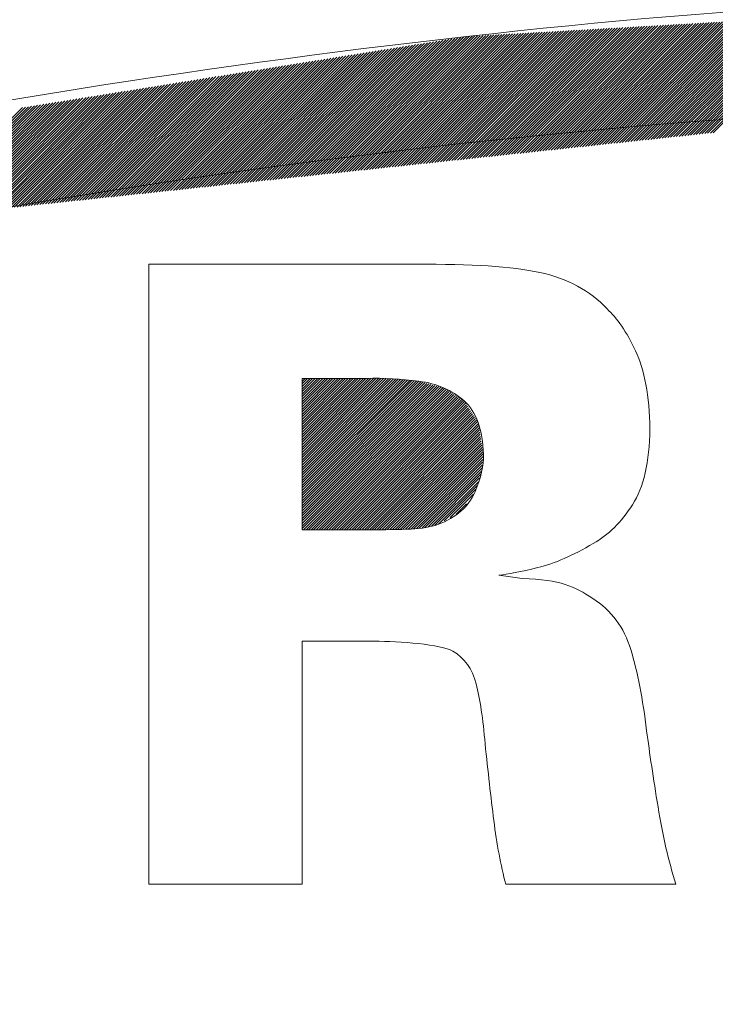
# Model space of a CAD drawing. Units: millimetres. Extents: x 0 to 538, y -1 to 297.
# Drawn here: x 240 to 248, y 16 to 27 of the extents above; entities that cross this region are included whole.
import ezdxf

# ---------------------------------------------------------------- set-up
doc = ezdxf.new("R2010")
doc.units = ezdxf.units.MM
doc.layers.add('201', color=7, linetype='Continuous', true_color=0xffffff)
doc.layers.add('210', color=7, linetype='Continuous', true_color=0xffffff)
doc.styles.add('iso-1', font='isocp.shx')
doc.dimstyles.get("Standard").update_dxf_attribs({"dimtxt": 0.18, "dimasz": 0.18, "dimexe": 0.18, "dimexo": 0.0625, "dimgap": 0.09, "dimtad": 0, "dimtih": 1, "dimtoh": 1, "dimdec": 4, "dimzin": 0, "dimdsep": 46, "dimtxsty": 'Standard', "dimcen": 0.09, "dimadec": 0, "dimazin": 0, "dimtfac": 1, "dimtdec": 4, "dimtofl": 0, "dimtmove": 0, "dimatfit": 3, "dimfxl": 1, "dimtolj": 1, "dimtzin": 0, "dimarcsym": 0})

# ---------------------------------------------------------------- blocks, each defined once
blk = doc.blocks.new('HATCH7')
at = {"color": 230, "lineweight": 13}
for p, q in [((247.336997, 26.090108), (248.684432, 27.437543)), ((247.368662, 26.093489), (248.714428, 27.439254)), ((247.400327, 26.096869), (248.744423, 27.440965)), ((247.431992, 26.10025), (248.774419, 27.442677)), ((247.463656, 26.10363), (248.804414, 27.444388)), ((247.495321, 26.107011), (248.83441, 27.446099)), ((247.526986, 26.110391), (248.864405, 27.447811)), ((247.558651, 26.113772), (248.894401, 27.449522)), ((247.590315, 26.117152), (248.924397, 27.451233)), ((247.62198, 26.120533), (248.954392, 27.452945)), ((247.653645, 26.123913), (248.984388, 27.454656)), ((247.68531, 26.127294), (249.014383, 27.456367)), ((247.716974, 26.130674), (249.044379, 27.458079)), ((247.748639, 26.134054), (249.074375, 27.45979)), ((247.780304, 26.137435), (249.10437, 27.461501)), ((247.811969, 26.140815), (249.134366, 27.463213)), ((247.843633, 26.144196), (249.164361, 27.464924)), ((247.875298, 26.147576), (249.194357, 27.466635)), ((247.906963, 26.150957), (249.224353, 27.468347)), ((247.938628, 26.154337), (249.254348, 27.470058)), ((247.970292, 26.157718), (249.284344, 27.471769)), ((248.001957, 26.161098), (249.314339, 27.473481)), ((248.033622, 26.164479), (249.344335, 27.475192)), ((248.065287, 26.167859), (249.374331, 27.476903)), ((248.096951, 26.17124), (249.404326, 27.478614)), ((248.128616, 26.17462), (249.434322, 27.480326)), ((248.160281, 26.178001), (249.464317, 27.482037)), ((245.310454, 25.873758), (246.764714, 27.328018)), ((245.342119, 25.877139), (246.79471, 27.32973)), ((245.373783, 25.880519), (246.824705, 27.331441)), ((245.405448, 25.8839), (246.854701, 27.333152)), ((245.437113, 25.88728), (246.884697, 27.334864)), ((245.468778, 25.890661), (246.914692, 27.336575)), ((245.500442, 25.894041), (246.944688, 27.338286)), ((245.532107, 25.897422), (246.974683, 27.339998)), ((245.563772, 25.900802), (247.004679, 27.341709)), ((245.595437, 25.904182), (247.034675, 27.34342)), ((245.627101, 25.907563), (247.06467, 27.345132)), ((245.658766, 25.910943), (247.094666, 27.346843)), ((245.690431, 25.914324), (247.124661, 27.348554)), ((245.722096, 25.917704), (247.154657, 27.350266)), ((245.75376, 25.921085), (247.184652, 27.351977)), ((245.785425, 25.924465), (247.214648, 27.353688)), ((245.81709, 25.927846), (247.244644, 27.3554)), ((245.848755, 25.931226), (247.274639, 27.357111)), ((245.880419, 25.934607), (247.304635, 27.358822)), ((245.912084, 25.937987), (247.33463, 27.360534)), ((245.943749, 25.941368), (247.364626, 27.362245)), ((245.975414, 25.944748), (247.394622, 27.363956)), ((246.007078, 25.948129), (247.424617, 27.365667)), ((246.038743, 25.951509), (247.454613, 27.367379)), ((246.070408, 25.95489), (247.484608, 27.36909)), ((246.102073, 25.95827), (247.514604, 27.370801)), ((246.133737, 25.96165), (247.5446, 27.372513)), ((246.165402, 25.965031), (247.574595, 27.374224)), ((246.197067, 25.968411), (247.604591, 27.375935)), ((246.228732, 25.971792), (247.634586, 27.377647)), ((246.260396, 25.975172), (247.664582, 27.379358)), ((246.292061, 25.978553), (247.694578, 27.381069)), ((246.323726, 25.981933), (247.724573, 27.382781)), ((246.35539, 25.985314), (247.754569, 27.384492)), ((246.387055, 25.988694), (247.784564, 27.386203)), ((246.41872, 25.992075), (247.81456, 27.387915)), ((246.450385, 25.995455), (247.844555, 27.389626)), ((246.482049, 25.998836), (247.874551, 27.391337)), ((246.513714, 26.002216), (247.904547, 27.393049)), ((246.545379, 26.005597), (247.934542, 27.39476)), ((246.577044, 26.008977), (247.964538, 27.396471)), ((246.608708, 26.012358), (247.994533, 27.398183)), ((246.640373, 26.015738), (248.024529, 27.399894)), ((246.672038, 26.019118), (248.054525, 27.401605)), ((246.703703, 26.022499), (248.08452, 27.403316)), ((246.735367, 26.025879), (248.114516, 27.405028)), ((246.767032, 26.02926), (248.144511, 27.406739)), ((246.798697, 26.03264), (248.174507, 27.40845)), ((246.830362, 26.036021), (248.204503, 27.410162)), ((246.862026, 26.039401), (248.234498, 27.411873)), ((246.893691, 26.042782), (248.264494, 27.413584)), ((246.925356, 26.046162), (248.294489, 27.415296)), ((246.957021, 26.049543), (248.324485, 27.417007)), ((246.988685, 26.052923), (248.35448, 27.418718)), ((247.02035, 26.056304), (248.384476, 27.42043)), ((247.052015, 26.059684), (248.414472, 27.422141)), ((247.08368, 26.063065), (248.444467, 27.423852)), ((247.115344, 26.066445), (248.474463, 27.425564)), ((247.147009, 26.069826), (248.504458, 27.427275)), ((247.178674, 26.073206), (248.534454, 27.428986)), ((247.210339, 26.076586), (248.56445, 27.430698)), ((247.242003, 26.079967), (248.594445, 27.432409)), ((247.273668, 26.083347), (248.624441, 27.43412)), ((247.305333, 26.086728), (248.654436, 27.435832)), ((243.695552, 25.701354), (245.213215, 27.219017)), ((243.727217, 25.704735), (245.246901, 27.224419)), ((243.758882, 25.708115), (245.280587, 27.229821)), ((243.790546, 25.711496), (245.314274, 27.235223)), ((243.822211, 25.714876), (245.34796, 27.240625)), ((243.853876, 25.718257), (245.381646, 27.246027)), ((243.885541, 25.721637), (245.414913, 27.251009)), ((243.917205, 25.725018), (245.444908, 27.25272)), ((243.94887, 25.728398), (245.474904, 27.254432)), ((243.980535, 25.731778), (245.504899, 27.256143)), ((244.0122, 25.735159), (245.534895, 27.257854)), ((244.043864, 25.738539), (245.564891, 27.259566)), ((244.075529, 25.74192), (245.594886, 27.261277)), ((244.107194, 25.7453), (245.624882, 27.262988)), ((244.138859, 25.748681), (245.654877, 27.2647)), ((244.170523, 25.752061), (245.684873, 27.266411)), ((244.202188, 25.755442), (245.714869, 27.268122)), ((244.233853, 25.758822), (245.744864, 27.269834)), ((244.265518, 25.762203), (245.77486, 27.271545)), ((244.297182, 25.765583), (245.804855, 27.273256)), ((244.328847, 25.768964), (245.834851, 27.274968)), ((244.360512, 25.772344), (245.864847, 27.276679)), ((244.392176, 25.775725), (245.894842, 27.27839)), ((244.423841, 25.779105), (245.924838, 27.280102)), ((244.455506, 25.782486), (245.954833, 27.281813)), ((244.487171, 25.785866), (245.984829, 27.283524)), ((244.518835, 25.789246), (246.014825, 27.285236)), ((244.5505, 25.792627), (246.04482, 27.286947)), ((244.582165, 25.796007), (246.074816, 27.288658)), ((244.61383, 25.799388), (246.104811, 27.290369)), ((244.645494, 25.802768), (246.134807, 27.292081)), ((244.677159, 25.806149), (246.164802, 27.293792)), ((244.708824, 25.809529), (246.194798, 27.295503)), ((244.740489, 25.81291), (246.224794, 27.297215)), ((244.772153, 25.81629), (246.254789, 27.298926)), ((244.803818, 25.819671), (246.284785, 27.300637)), ((244.835483, 25.823051), (246.31478, 27.302349)), ((244.867148, 25.826432), (246.344776, 27.30406)), ((244.898812, 25.829812), (246.374772, 27.305771)), ((244.930477, 25.833193), (246.404767, 27.307483)), ((244.962142, 25.836573), (246.434763, 27.309194)), ((244.993807, 25.839954), (246.464758, 27.310905)), ((245.025471, 25.843334), (246.494754, 27.312617)), ((245.057136, 25.846714), (246.52475, 27.314328)), ((245.088801, 25.850095), (246.554745, 27.316039)), ((245.120466, 25.853475), (246.584741, 27.317751)), ((245.15213, 25.856856), (246.614736, 27.319462)), ((245.183795, 25.860236), (246.644732, 27.321173)), ((245.21546, 25.863617), (246.674727, 27.322885)), ((245.247125, 25.866997), (246.704723, 27.324596)), ((245.278789, 25.870378), (246.734719, 27.326307)), ((243.062257, 25.633745), (244.539488, 27.110975)), ((243.093922, 25.637125), (244.573174, 27.116377)), ((243.125587, 25.640506), (244.60686, 27.121779)), ((243.157252, 25.643886), (244.640547, 27.127181)), ((243.188916, 25.647267), (244.674233, 27.132584)), ((243.220581, 25.650647), (244.707919, 27.137986)), ((243.252246, 25.654028), (244.741606, 27.143388)), ((243.283911, 25.657408), (244.775292, 27.14879)), ((243.315575, 25.660789), (244.808978, 27.154192)), ((243.34724, 25.664169), (244.842665, 27.159594)), ((243.378905, 25.66755), (244.876351, 27.164996)), ((243.410569, 25.67093), (244.910037, 27.170398)), ((243.442234, 25.67431), (244.943724, 27.1758)), ((243.473899, 25.677691), (244.97741, 27.181202)), ((243.505564, 25.681071), (245.011097, 27.186604)), ((243.537228, 25.684452), (245.044783, 27.192006)), ((243.568893, 25.687832), (245.078469, 27.197408)), ((243.600558, 25.691213), (245.112156, 27.20281)), ((243.632223, 25.694593), (245.145842, 27.208213)), ((243.663887, 25.697974), (245.179528, 27.213615)), ((242.428962, 25.566135), (243.865761, 27.002934)), ((242.460627, 25.569516), (243.899447, 27.008336)), ((242.492292, 25.572896), (243.933134, 27.013738)), ((242.523957, 25.576277), (243.96682, 27.01914)), ((242.555621, 25.579657), (244.000506, 27.024542)), ((242.587286, 25.583038), (244.034193, 27.029944)), ((242.618951, 25.586418), (244.067879, 27.035346)), ((242.650616, 25.589799), (244.101565, 27.040748)), ((242.68228, 25.593179), (244.135252, 27.04615)), ((242.713945, 25.59656), (244.168938, 27.051552)), ((242.74561, 25.59994), (244.202624, 27.056955)), ((242.777275, 25.603321), (244.236311, 27.062357)), ((242.808939, 25.606701), (244.269997, 27.067759)), ((242.840604, 25.610082), (244.303683, 27.073161)), ((242.872269, 25.613462), (244.33737, 27.078563)), ((242.903934, 25.616842), (244.371056, 27.083965)), ((242.935598, 25.620223), (244.404742, 27.089367)), ((242.967263, 25.623603), (244.438429, 27.094769)), ((242.998928, 25.626984), (244.472115, 27.100171)), ((243.030593, 25.630364), (244.505801, 27.105573)), ((241.764003, 25.495146), (243.158348, 26.88949)), ((241.795668, 25.498526), (243.192034, 26.894892)), ((241.827332, 25.501906), (243.22572, 26.900294)), ((241.858997, 25.505287), (243.259407, 26.905697)), ((241.890662, 25.508667), (243.293093, 26.911099)), ((241.922327, 25.512048), (243.326779, 26.916501)), ((241.953991, 25.515428), (243.360466, 26.921903)), ((241.985656, 25.518809), (243.394152, 26.927305)), ((242.017321, 25.522189), (243.427838, 26.932707)), ((242.048986, 25.52557), (243.461525, 26.938109)), ((242.08065, 25.52895), (243.495211, 26.943511)), ((242.112315, 25.532331), (243.528897, 26.948913)), ((242.14398, 25.535711), (243.562584, 26.954315)), ((242.175645, 25.539092), (243.59627, 26.959717)), ((242.207309, 25.542472), (243.629956, 26.965119)), ((242.238974, 25.545853), (243.663643, 26.970521)), ((242.270639, 25.549233), (243.697329, 26.975923)), ((242.302304, 25.552614), (243.731016, 26.981326)), ((242.333968, 25.555994), (243.764702, 26.986728)), ((242.365633, 25.559374), (243.798388, 26.99213)), ((242.397298, 25.562755), (243.832075, 26.997532)), ((241.130708, 25.427536), (242.484621, 26.781449)), ((241.162373, 25.430917), (242.518307, 26.786851)), ((241.194038, 25.434297), (242.551994, 26.792253)), ((241.225702, 25.437678), (242.58568, 26.797655)), ((241.257367, 25.441058), (242.619366, 26.803057)), ((241.289032, 25.444438), (242.653053, 26.808459)), ((241.320697, 25.447819), (242.686739, 26.813861)), ((241.352361, 25.451199), (242.720425, 26.819263)), ((241.384026, 25.45458), (242.754112, 26.824665)), ((241.415691, 25.45796), (242.787798, 26.830068)), ((241.447355, 25.461341), (242.821484, 26.83547)), ((241.47902, 25.464721), (242.855171, 26.840872)), ((241.510685, 25.468102), (242.888857, 26.846274)), ((241.54235, 25.471482), (242.922543, 26.851676)), ((241.574014, 25.474863), (242.95623, 26.857078)), ((241.605679, 25.478243), (242.989916, 26.86248)), ((241.637344, 25.481624), (243.023602, 26.867882)), ((241.669009, 25.485004), (243.057289, 26.873284)), ((241.700673, 25.488385), (243.090975, 26.878686)), ((241.732338, 25.491765), (243.124661, 26.884088)), ((240.497413, 25.359927), (241.810894, 26.673407)), ((240.529078, 25.363307), (241.84458, 26.67881)), ((240.560743, 25.366688), (241.878267, 26.684212)), ((240.592407, 25.370068), (241.911953, 26.689614)), ((240.624072, 25.373449), (241.945639, 26.695016)), ((240.655737, 25.376829), (241.979326, 26.700418)), ((240.687402, 25.38021), (242.013012, 26.70582)), ((240.719066, 25.38359), (242.046698, 26.711222)), ((240.750731, 25.38697), (242.080385, 26.716624)), ((240.782396, 25.390351), (242.114071, 26.722026)), ((240.814061, 25.393731), (242.147757, 26.727428)), ((240.845725, 25.397112), (242.181444, 26.73283)), ((240.87739, 25.400492), (242.21513, 26.738232)), ((240.909055, 25.403873), (242.248816, 26.743634)), ((240.94072, 25.407253), (242.282503, 26.749036)), ((240.972384, 25.410634), (242.316189, 26.754439)), ((241.004049, 25.414014), (242.349875, 26.759841)), ((241.035714, 25.417395), (242.383562, 26.765243)), ((241.067379, 25.420775), (242.417248, 26.770645)), ((241.099043, 25.424156), (242.450934, 26.776047)), ((238.493681, 23.639037), (241.474031, 26.619387)), ((238.493681, 23.667321), (241.440344, 26.613985)), ((238.493681, 23.695605), (241.406658, 26.608583)), ((238.493681, 23.72389), (241.372972, 26.603181)), ((238.493681, 23.752174), (241.339285, 26.597778)), ((238.493681, 23.780458), (241.305599, 26.592376)), ((238.493681, 23.808742), (241.271912, 26.586974)), ((238.493681, 23.837027), (241.238226, 26.581572)), ((238.493681, 23.865311), (241.20454, 26.57617)), ((238.493681, 23.893595), (241.170853, 26.570768)), ((238.493681, 23.921879), (241.137167, 26.565366)), ((238.493681, 23.950164), (241.103481, 26.559964)), ((240.212431, 25.329502), (241.507717, 26.624789)), ((240.244095, 25.332883), (241.541403, 26.630191)), ((240.27576, 25.336263), (241.57509, 26.635593)), ((240.307425, 25.339644), (241.608776, 26.640995)), ((240.33909, 25.343024), (241.642462, 26.646397)), ((240.370754, 25.346405), (241.676149, 26.651799)), ((240.402419, 25.349785), (241.709835, 26.657201)), ((240.434084, 25.353166), (241.743521, 26.662603)), ((240.465748, 25.356546), (241.777208, 26.668005)), ((238.493681, 23.978448), (241.069794, 26.554562)), ((238.493681, 24.006732), (241.036108, 26.54916)), ((238.493681, 24.035017), (241.002422, 26.543758)), ((238.493681, 24.063301), (240.968735, 26.538356)), ((238.493681, 24.091585), (240.935049, 26.532954)), ((238.493681, 24.119869), (240.901363, 26.527552)), ((238.493681, 24.148154), (240.867676, 26.522149)), ((238.493681, 24.176438), (240.83399, 26.516747)), ((238.493681, 24.204722), (240.800304, 26.511345)), ((238.493681, 24.233006), (240.766617, 26.505943)), ((238.493681, 24.261291), (240.732931, 26.500541)), ((238.493681, 24.289575), (240.699245, 26.495139)), ((238.493681, 24.317859), (240.665558, 26.489737)), ((238.493681, 24.346144), (240.631872, 26.484335)), ((238.493681, 24.374428), (240.598186, 26.478933)), ((238.493681, 24.402712), (240.564499, 26.473531)), ((238.493681, 24.430996), (240.530813, 26.468129)), ((238.493681, 24.459281), (240.497127, 26.462727)), ((238.493681, 24.487565), (240.46344, 26.457325)), ((243.577908, 23.405821), (243.611456, 23.439369)), ((243.577908, 23.377537), (243.63974, 23.439369)), ((243.577908, 23.349253), (243.668024, 23.439369)), ((243.577908, 23.320968), (243.696308, 23.439369)), ((243.577908, 23.292684), (243.724593, 23.439369)), ((243.577908, 23.2644), (243.752877, 23.439369)), ((243.577908, 23.236116), (243.781161, 23.439369)), ((243.577908, 23.207831), (243.809446, 23.439369)), ((243.577908, 23.179547), (243.83773, 23.439369)), ((243.577908, 23.151263), (243.866014, 23.439369)), ((243.577908, 23.122979), (243.894298, 23.439369)), ((243.577908, 23.094694), (243.922583, 23.439369)), ((243.577908, 23.06641), (243.950867, 23.439369)), ((243.577908, 23.038126), (243.979151, 23.439369)), ((243.577908, 23.009842), (244.007435, 23.439369)), ((243.577908, 22.981557), (244.03572, 23.439369)), ((243.577908, 22.953273), (244.064004, 23.439369)), ((243.577908, 22.924989), (244.092288, 23.439369)), ((243.577908, 22.896705), (244.120573, 23.439369)), ((243.577908, 22.86842), (244.148857, 23.439369)), ((243.577908, 22.840136), (244.177141, 23.439369)), ((243.577908, 22.811852), (244.205425, 23.439369)), ((243.577909, 22.783568), (244.23371, 23.439369)), ((243.577909, 22.755283), (244.261994, 23.439369)), ((243.577909, 22.726999), (244.290278, 23.439369)), ((243.577909, 22.698715), (244.318262, 23.439069)), ((243.577909, 22.670431), (244.346163, 23.438685)), ((243.577909, 22.642146), (244.374063, 23.438301)), ((243.577909, 22.613862), (244.401964, 23.437918)), ((243.577909, 22.585578), (244.429865, 23.437534)), ((243.577909, 22.557294), (244.457765, 23.43715)), ((243.577909, 22.52901), (244.485666, 23.436766)), ((243.577909, 22.500725), (244.513566, 23.436383)), ((243.577909, 22.472441), (244.541467, 23.435999)), ((243.577909, 22.444157), (244.569367, 23.435615)), ((243.577909, 22.415873), (244.596432, 23.434396)), ((243.577909, 22.387588), (244.622308, 23.431987)), ((243.577909, 22.359304), (244.648184, 23.429579)), ((243.577909, 22.33102), (244.67406, 23.427171)), ((243.577909, 22.302736), (244.699936, 23.424763)), ((243.577909, 22.274451), (244.725812, 23.422355)), ((243.577909, 22.246167), (244.751688, 23.419946)), ((243.577909, 22.217883), (244.777564, 23.417538)), ((243.577909, 22.189599), (244.80344, 23.41513)), ((243.577909, 22.161314), (244.829317, 23.412722)), ((243.577909, 22.13303), (244.855193, 23.410314)), ((243.577909, 22.104746), (244.881056, 23.407893)), ((243.577909, 22.076462), (244.903309, 23.401861)), ((243.577909, 22.048177), (244.925561, 23.395829)), ((243.577909, 22.019893), (244.947814, 23.389798)), ((243.577909, 21.991609), (244.970066, 23.383766)), ((243.577909, 21.963325), (244.992319, 23.377734)), ((243.577909, 21.93504), (245.014571, 23.371702)), ((243.577909, 21.906756), (245.036824, 23.36567)), ((243.577909, 21.878472), (245.059076, 23.359639)), ((243.577909, 21.850188), (245.081329, 23.353607)), ((243.577909, 21.821903), (245.103581, 23.347575)), ((243.577909, 21.793619), (245.125834, 23.341543)), ((243.577909, 21.765335), (245.148086, 23.335511)), ((243.59415, 21.753291), (245.167162, 23.326303)), ((243.622434, 21.753291), (245.184463, 23.31532)), ((243.650719, 21.753291), (245.201764, 23.304337)), ((243.679003, 21.753291), (245.219066, 23.293354)), ((243.707287, 21.753291), (245.236367, 23.282371)), ((243.735571, 21.753291), (245.253668, 23.271388)), ((243.763856, 21.753291), (245.270969, 23.260405)), ((243.79214, 21.753291), (245.288271, 23.249422)), ((243.820424, 21.753291), (245.305572, 23.238439)), ((243.848708, 21.753291), (245.322873, 23.227456)), ((243.876992, 21.753291), (245.340175, 23.216473)), ((243.905277, 21.753291), (245.357476, 23.20549)), ((243.933561, 21.753291), (245.374777, 23.194507)), ((243.961845, 21.753291), (245.389507, 23.180953)), ((243.990129, 21.753291), (245.400679, 23.16384)), ((244.018414, 21.753291), (245.41185, 23.146727)), ((244.046698, 21.753291), (245.423022, 23.129614)), ((244.074982, 21.753291), (245.434193, 23.112502)), ((244.103266, 21.753291), (245.445364, 23.095389)), ((244.131551, 21.753291), (245.456536, 23.078276)), ((244.159835, 21.753291), (245.467707, 23.061163)), ((244.188119, 21.75329), (245.478879, 23.04405)), ((244.216403, 21.75329), (245.49005, 23.026937)), ((244.244687, 21.75329), (245.501221, 23.009824)), ((244.272972, 21.75329), (245.512393, 22.992712)), ((244.30127, 21.753305), (245.523564, 22.975599)), ((244.329639, 21.753389), (245.534736, 22.958486)), ((244.358008, 21.753474), (245.542809, 22.938275)), ((244.386377, 21.753558), (245.546754, 22.913936)), ((244.414746, 21.753643), (245.550699, 22.889597)), ((244.443115, 21.753728), (245.554644, 22.865258)), ((244.471483, 21.753812), (245.55859, 22.840918)), ((244.499852, 21.753897), (245.562535, 22.816579)), ((244.528221, 21.753981), (245.56648, 22.79224)), ((244.55659, 21.754066), (245.570425, 22.767901)), ((244.585211, 21.754403), (245.57437, 22.743562)), ((244.614334, 21.755241), (245.578315, 22.719223)), ((244.643457, 21.75608), (245.582261, 22.694884)), ((244.672579, 21.756918), (245.586206, 22.670545)), ((244.701702, 21.757757), (245.590151, 22.646205)), ((244.730825, 21.758595), (245.594096, 22.621866)), ((244.759947, 21.759433), (245.598041, 22.597527)), ((244.78907, 21.760272), (245.596594, 22.567796)), ((244.820428, 21.763346), (245.593371, 22.536288)), ((244.851929, 21.766563), (245.590147, 22.504781)), ((244.883431, 21.76978), (245.586924, 22.473273)), ((244.914932, 21.772997), (245.583701, 22.441765)), ((244.946433, 21.776214), (245.580477, 22.410258)), ((244.981834, 21.783331), (245.571339, 22.372835)), ((245.01942, 21.792632), (245.557177, 22.330389)), ((245.057006, 21.801933), (245.543014, 22.287942)), ((245.097088, 21.813731), (245.528852, 22.245495)), ((245.163392, 21.851751), (245.514689, 22.203048)), ((245.229696, 21.889771), (245.488226, 22.148301)), ((245.296001, 21.927791), (245.41031, 22.0421))]:
    blk.add_line(p, q, dxfattribs=at)
blk = doc.blocks.new('HATCH9')
at = {"color": 230, "lineweight": 13}
for p, q in [((247.400327, 26.096869), (248.744423, 27.440965)), ((247.526986, 26.110391), (248.864405, 27.447811)), ((247.653645, 26.123913), (248.984388, 27.454656)), ((247.780304, 26.137435), (249.10437, 27.461501)), ((247.906963, 26.150957), (249.224353, 27.468347)), ((248.033622, 26.164479), (249.344335, 27.475192)), ((248.160281, 26.178001), (249.464317, 27.482037)), ((245.373783, 25.880519), (246.824705, 27.331441)), ((245.500442, 25.894041), (246.944688, 27.338286)), ((245.627101, 25.907563), (247.06467, 27.345132)), ((245.75376, 25.921085), (247.184652, 27.351977)), ((245.880419, 25.934607), (247.304635, 27.358822)), ((246.007078, 25.948129), (247.424617, 27.365667)), ((246.133737, 25.96165), (247.5446, 27.372513)), ((246.260396, 25.975172), (247.664582, 27.379358)), ((246.387055, 25.988694), (247.784564, 27.386203)), ((246.513714, 26.002216), (247.904547, 27.393049)), ((246.640373, 26.015738), (248.024529, 27.399894)), ((246.767032, 26.02926), (248.144511, 27.406739)), ((246.893691, 26.042782), (248.264494, 27.413584)), ((247.02035, 26.056304), (248.384476, 27.42043)), ((247.147009, 26.069826), (248.504458, 27.427275)), ((247.273668, 26.083347), (248.624441, 27.43412)), ((243.727217, 25.704735), (245.246901, 27.224419)), ((243.853876, 25.718257), (245.381646, 27.246027)), ((243.980535, 25.731778), (245.504899, 27.256143)), ((244.107194, 25.7453), (245.624882, 27.262988)), ((244.233853, 25.758822), (245.744864, 27.269834)), ((244.360512, 25.772344), (245.864847, 27.276679)), ((244.487171, 25.785866), (245.984829, 27.283524)), ((244.61383, 25.799388), (246.104811, 27.290369)), ((244.740489, 25.81291), (246.224794, 27.297215)), ((244.867148, 25.826432), (246.344776, 27.30406)), ((244.993807, 25.839954), (246.464758, 27.310905)), ((245.120466, 25.853475), (246.584741, 27.317751)), ((245.247125, 25.866997), (246.704723, 27.324596)), ((243.093922, 25.637125), (244.573174, 27.116377)), ((243.220581, 25.650647), (244.707919, 27.137986)), ((243.34724, 25.664169), (244.842665, 27.159594)), ((243.473899, 25.677691), (244.97741, 27.181202)), ((243.600558, 25.691213), (245.112156, 27.20281)), ((242.460627, 25.569516), (243.899447, 27.008336)), ((242.587286, 25.583038), (244.034193, 27.029944)), ((242.713945, 25.59656), (244.168938, 27.051552)), ((242.840604, 25.610082), (244.303683, 27.073161)), ((242.967263, 25.623603), (244.438429, 27.094769)), ((241.827332, 25.501906), (243.22572, 26.900294)), ((241.953991, 25.515428), (243.360466, 26.921903)), ((242.08065, 25.52895), (243.495211, 26.943511)), ((242.207309, 25.542472), (243.629956, 26.965119)), ((242.333968, 25.555994), (243.764702, 26.986728)), ((241.194038, 25.434297), (242.551994, 26.792253)), ((241.320697, 25.447819), (242.686739, 26.813861)), ((241.447355, 25.461341), (242.821484, 26.83547)), ((241.574014, 25.474863), (242.95623, 26.857078)), ((241.700673, 25.488385), (243.090975, 26.878686)), ((240.560743, 25.366688), (241.878267, 26.684212)), ((240.687402, 25.38021), (242.013012, 26.70582)), ((240.814061, 25.393731), (242.147757, 26.727428)), ((240.94072, 25.407253), (242.282503, 26.749036)), ((241.067379, 25.420775), (242.417248, 26.770645)), ((238.493681, 23.639037), (241.474031, 26.619387)), ((238.493681, 23.752174), (241.339285, 26.597778)), ((238.493681, 23.865311), (241.20454, 26.57617)), ((240.307425, 25.339644), (241.608776, 26.640995)), ((240.434084, 25.353166), (241.743521, 26.662603)), ((238.493681, 23.978448), (241.069794, 26.554562)), ((238.493681, 24.091585), (240.935049, 26.532954)), ((238.493681, 24.204722), (240.800304, 26.511345)), ((238.493681, 24.317859), (240.665558, 26.489737)), ((238.493681, 24.430996), (240.530813, 26.468129)), ((243.577908, 23.405821), (243.611456, 23.439369)), ((243.577908, 23.292684), (243.724593, 23.439369)), ((243.577908, 23.179547), (243.83773, 23.439369)), ((243.577908, 23.06641), (243.950867, 23.439369)), ((243.577908, 22.953273), (244.064004, 23.439369)), ((243.577908, 22.840136), (244.177141, 23.439369)), ((243.577909, 22.726999), (244.290278, 23.439369)), ((243.577909, 22.613862), (244.401964, 23.437918)), ((243.577909, 22.500725), (244.513566, 23.436383)), ((243.577909, 22.387588), (244.622308, 23.431987)), ((243.577909, 22.274451), (244.725812, 23.422355)), ((243.577909, 22.161314), (244.829317, 23.412722)), ((243.577909, 22.048177), (244.925561, 23.395829)), ((243.577909, 21.93504), (245.014571, 23.371702)), ((243.577909, 21.821903), (245.103581, 23.347575)), ((243.622434, 21.753291), (245.184463, 23.31532)), ((243.735571, 21.753291), (245.253668, 23.271388)), ((243.848708, 21.753291), (245.322873, 23.227456)), ((243.961845, 21.753291), (245.389507, 23.180953)), ((244.074982, 21.753291), (245.434193, 23.112502)), ((244.188119, 21.75329), (245.478879, 23.04405)), ((244.30127, 21.753305), (245.523564, 22.975599)), ((244.414746, 21.753643), (245.550699, 22.889597)), ((244.528221, 21.753981), (245.56648, 22.79224)), ((244.643457, 21.75608), (245.582261, 22.694884)), ((244.759947, 21.759433), (245.598041, 22.597527)), ((244.883431, 21.76978), (245.586924, 22.473273)), ((245.01942, 21.792632), (245.557177, 22.330389)), ((245.229696, 21.889771), (245.488226, 22.148301))]:
    blk.add_line(p, q, dxfattribs=at)
blk = doc.blocks.new('_U4')
at = {"layer": '210', "color": 3, "linetype": 'Continuous', "lineweight": 13, "insert": (367.314442, 175.690118), "char_height": 3.5, "attachment_point": 7, "rotation": 90, "line_spacing_factor": 0.963855, "style": 'iso-1'}
blk.add_mtext('\\W0.7078; Pinolenmitte', dxfattribs=at)
at = {"layer": '210', "color": 2, "linetype": 'Continuous', "lineweight": 13, "insert": (367.314442, 168.981171), "char_height": 3.5, "attachment_point": 7, "rotation": 90, "line_spacing_factor": 0.963855, "style": 'iso-1'}
blk.add_mtext('\\W0.5488;184', dxfattribs=at)
blk = doc.blocks.new('_U15')
at = {"layer": '210', "color": 2, "linetype": 'Continuous', "lineweight": 13, "insert": (304.814442, 146.571779), "char_height": 3.5, "attachment_point": 7, "rotation": 90, "line_spacing_factor": 0.963855, "style": 'iso-1'}
blk.add_mtext('\\W0.5651;59', dxfattribs=at)
blk = doc.blocks.new('_U18')
at = {"layer": '210', "color": 2, "linetype": 'Continuous', "lineweight": 13, "insert": (318.314442, 166.571779), "char_height": 3.5, "attachment_point": 7, "rotation": 90, "line_spacing_factor": 0.963855, "style": 'iso-1'}
blk.add_mtext('\\W0.5498;86', dxfattribs=at)

msp = doc.modelspace()

# ---------------------------------------------------------------- linework, layer by layer
at = {"layer": '201', "color": 230, "linetype": 'Continuous', "lineweight": 13}
for p, q in [((241.871, 24.711), (244.852, 24.711)), ((241.871, 24.711), (241.871, 17.801)), ((243.578, 23.439), (244.296, 23.439)), ((243.578, 23.439), (243.578, 21.753)), ((243.578, 21.753), (244.296, 21.753)), ((243.578, 20.51), (243.578, 17.801)), ((243.578, 20.51), (244.383, 20.51)), ((241.871, 17.801), (243.578, 17.801)), ((245.848, 17.801), (247.744, 17.801))]:
    msp.add_line(p, q, dxfattribs=at)
for points, knots in [([(272.833, 25.72), (272.833, 25.72), (272.833, 25.72), (272.833, 25.72), (259.449, 28.441), (249.261, 28.441), (235.867, 25.72)], [0, 0, 0, 0, 0.000035, 0.000035, 0.000035, 1, 1, 1, 1]), ([(245.771, 21.246), (245.871, 21.256), (246.016, 21.284), (246.393, 21.376), (246.599, 21.466), (246.824, 21.6), (246.992, 21.694), (247.138, 21.838), (247.384, 22.226), (247.449, 22.507), (247.455, 22.877), (247.448, 23.245), (247.395, 23.535), (247.195, 23.957), (247.089, 24.113), (246.977, 24.214), (246.786, 24.419), (246.536, 24.554), (245.918, 24.687), (245.459, 24.717), (244.852, 24.711)], [0, 0, 0, 0, 0.125, 0.125, 0.25, 0.25, 0.25, 0.375, 0.375, 0.5, 0.5, 0.5, 0.625, 0.625, 0.75, 0.75, 0.75, 0.875, 0.875, 1, 1, 1, 1]), ([(244.296, 23.439), (244.487, 23.445), (244.682, 23.434), (245.08, 23.382), (245.248, 23.309), (245.522, 23.068), (245.593, 22.869), (245.599, 22.591), (245.604, 22.471), (245.572, 22.331), (245.434, 22.007), (245.297, 21.888), (245.091, 21.81), (245.013, 21.783), (244.913, 21.766), (244.669, 21.754), (244.504, 21.752), (244.296, 21.753)], [0, 0, 0, 0, 0.142857, 0.142857, 0.285714, 0.285714, 0.428571, 0.428571, 0.428571, 0.571429, 0.571429, 0.714286, 0.714286, 0.714286, 0.857143, 0.857143, 1, 1, 1, 1]), ([(247.744, 17.801), (247.663, 18.057), (247.597, 18.344), (247.493, 18.982), (247.451, 19.264), (247.418, 19.511), (247.376, 19.867), (247.317, 20.168), (247.166, 20.664), (247.025, 20.854), (246.61, 21.121), (246.468, 21.195), (246.03, 21.208), (246.03, 21.208), (245.771, 21.246), (245.771, 21.246)], [0, 0, 0, 0, 0.166667, 0.166667, 0.333333, 0.333333, 0.333333, 0.5, 0.5, 0.666667, 0.666667, 0.833333, 0.833333, 0.833333, 1, 1, 1, 1]), ([(244.383, 20.51), (244.664, 20.511), (245.129, 20.474), (245.388, 20.324), (245.475, 20.203), (245.562, 19.867), (245.595, 19.644), (245.618, 19.367), (245.65, 19.059), (245.682, 18.774), (245.748, 18.249), (245.793, 18.012), (245.848, 17.801)], [0, 0, 0, 0, 0.2, 0.2, 0.4, 0.4, 0.6, 0.6, 0.6, 0.8, 0.8, 1, 1, 1, 1])]:
    msp.add_open_spline(points, degree=3, knots=knots, dxfattribs=at)
msp.add_open_spline([(240.2, 25.328), (251.153, 27.212), (261.783, 26.927), (272.833, 24.474)], degree=3, dxfattribs=at)

# ---------------------------------------------------------------- block references
for name in ['HATCH7', 'HATCH9']:
    msp.add_blockref(name, (0, 0), dxfattribs=at)

# ---------------------------------------------------------------- dimensions: what is measured, and where the dimension line sits
at = {"layer": '210', "color": 2, "linetype": 'Continuous', "lineweight": 13}
for feature_location, offset, text, picture, middle in [((367.7, 165.871), (-367.7, -165.871), ' \\C2;184 \\C3;{\\H1.00x;\\Fisocp.shx; Pinolenmitte\\Fisocp.shx;}\\C2;', '_U4', (364.2, 184.583)), ((318.7, 158.222), (-318.7, -158.222), '\\C2;86', '_U18', (315.2, 168.125)), ((305.2, 144.621), (-305.2, -144.621), '\\C2;59', '_U15', (301.7, 148.125))]:
    dim = msp.add_ordinate_dim(feature_location=feature_location, offset=offset, dtype=1, origin=(275.7, 84.621), text=text, dimstyle='Standard', override={"dimtxt": 3.5, "dimasz": 2.5, "dimexe": 2, "dimexo": 0, "dimgap": 1.75, "dimtad": 1, "dimtih": 1, "dimdec": 2, "dimlfac": 1, "dimzin": 8, "dimdsep": 44, "dimlunit": 2, "dimpost": '', "dimtxsty": 'iso-1', "dimsah": 1, "dimse1": 0, "dimse2": 0, "dimsd1": 0, "dimsd2": 0, "dimclrd": 3, "dimclre": 3, "dimclrt": 2, "dimtol": 0, "dimtm": -0.1, "dimtfac": 1, "dimtdec": 2, "dimtofl": 1, "dimtmove": 0, "dimtzin": 8, "dimlwd": 13, "dimlwe": 13}, dxfattribs=at)
    dim.commit()
    dim.dimension.update_dxf_attribs({"geometry": picture, "text_midpoint": middle, "text_rotation": 90})

doc.saveas('drawing.dxf')
